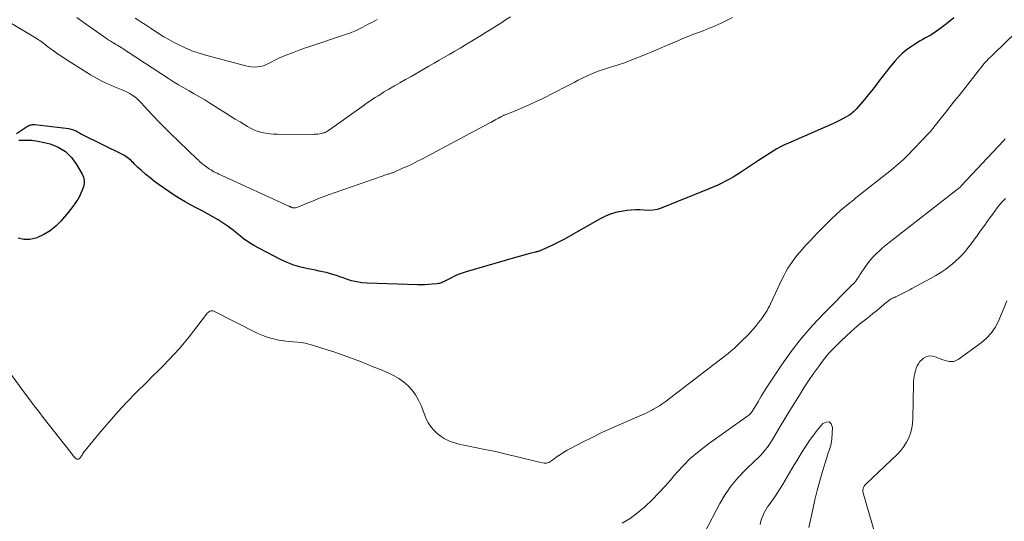
# Model space of a CAD drawing. Units: feet. Extents: x 1935000 to 1940039, y 564988 to 570003.
# Drawn here: x 1935357 to 1935529, y 565420 to 565508 of the extents above; entities that cross this region are included whole.
import ezdxf

# ---------------------------------------------------------------- set-up
doc = ezdxf.new("R2010")
doc.units = ezdxf.units.FT
doc.header["$LTSCALE"] = 100
doc.header["$MEASUREMENT"] = 0
doc.layers.add('CONTOUR INDEX', color=32, linetype='Continuous', lineweight=25)
doc.layers.add('CONTOUR INTERMEDIATE', color=40, linetype='Continuous', lineweight=15)

msp = doc.modelspace()

# ---------------------------------------------------------------- linework, layer by layer
at = {"layer": 'CONTOUR INDEX', "elevation": 960, "flags": 128}
for points in [[(1935520.57, 565508.07), (1935519.91, 565507.52), (1935519.24, 565506.97), (1935518.55, 565506.45), (1935517.85, 565505.94), (1935517.31, 565505.56), (1935516.87, 565505.26), (1935516.42, 565504.98), (1935515.96, 565504.71), (1935515.49, 565504.46), (1935515.03, 565504.21), (1935514.57, 565503.95), (1935514.11, 565503.67), (1935513.67, 565503.39), (1935512.99, 565502.93), (1935512.23, 565502.38), (1935511.52, 565501.79), (1935510.85, 565501.14), (1935510.22, 565500.46), (1935510, 565500.2), (1935509.35, 565499.4), (1935508.7, 565498.61), (1935508.08, 565497.8), (1935507.46, 565496.98), (1935506.84, 565496.16), (1935506.21, 565495.35), (1935505.56, 565494.56), (1935504.9, 565493.78), (1935503.51, 565492.16), (1935503.34, 565491.97), (1935503.16, 565491.78), (1935502.98, 565491.6), (1935502.79, 565491.43), (1935502.59, 565491.27), (1935502.38, 565491.11), (1935502.17, 565490.97), (1935501.95, 565490.84), (1935501.31, 565490.49), (1935500.76, 565490.2), (1935500.21, 565489.91), (1935499.64, 565489.65), (1935499.08, 565489.39), (1935491.62, 565486.13), (1935490.93, 565485.81), (1935490.26, 565485.47), (1935489.6, 565485.11), (1935488.95, 565484.73), (1935488.31, 565484.33), (1935487.68, 565483.93), (1935487.04, 565483.52), (1935486.41, 565483.11), (1935483.24, 565481.02), (1935482.6, 565480.61), (1935481.96, 565480.21), (1935481.3, 565479.83), (1935480.64, 565479.46), (1935479.97, 565479.11), (1935479.29, 565478.78), (1935478.6, 565478.47), (1935477.9, 565478.18), (1935469.38, 565474.79), (1935468.65, 565474.56), (1935467.91, 565474.41), (1935467.16, 565474.36), (1935466.4, 565474.4), (1935465.63, 565474.46), (1935464.87, 565474.47), (1935464.1, 565474.43), (1935463.34, 565474.35), (1935462.72, 565474.26), (1935461.67, 565474.04), (1935460.64, 565473.75), (1935459.65, 565473.35), (1935458.68, 565472.88), (1935452.33, 565469.31), (1935451.65, 565468.95), (1935450.97, 565468.59), (1935450.28, 565468.26), (1935449.59, 565467.93), (1935448.44, 565467.42), (1935448.31, 565467.36), (1935448.19, 565467.31), (1935448.06, 565467.27), (1935447.93, 565467.23), (1935447.79, 565467.19), (1935447.66, 565467.15), (1935447.53, 565467.11), (1935447.4, 565467.08), (1935446.41, 565466.83), (1935445.78, 565466.66), (1935445.16, 565466.49), (1935444.54, 565466.32), (1935443.92, 565466.14), (1935435.26, 565463.62), (1935434.57, 565463.4), (1935433.9, 565463.15), (1935433.24, 565462.86), (1935432.59, 565462.54), (1935431.64, 565462.05), (1935431.47, 565461.96), (1935431.3, 565461.88), (1935431.13, 565461.8), (1935430.96, 565461.73), (1935430.78, 565461.66), (1935430.6, 565461.61), (1935430.42, 565461.57), (1935430.23, 565461.55), (1935429.33, 565461.45), (1935428.69, 565461.39), (1935428.05, 565461.36), (1935427.41, 565461.35), (1935426.77, 565461.35), (1935417.98, 565461.65), (1935417.05, 565461.72), (1935416.13, 565461.86), (1935415.23, 565462.08), (1935414.34, 565462.36), (1935413.76, 565462.57), (1935413.17, 565462.78), (1935412.58, 565462.98), (1935411.98, 565463.16), (1935411.38, 565463.33), (1935410.78, 565463.49), (1935410.17, 565463.64), (1935409.56, 565463.77), (1935408.95, 565463.9), (1935407.64, 565464.14), (1935406.38, 565464.44), (1935405.16, 565464.8), (1935403.96, 565465.27), (1935402.8, 565465.81), (1935399.14, 565467.7), (1935398.17, 565468.25), (1935397.22, 565468.83), (1935396.31, 565469.48), (1935395.44, 565470.16), (1935395.35, 565470.24), (1935394.52, 565470.9), (1935393.67, 565471.54), (1935392.8, 565472.13), (1935391.91, 565472.71), (1935390.99, 565473.25), (1935390.07, 565473.77), (1935389.13, 565474.28), (1935388.19, 565474.76), (1935388.09, 565474.81), (1935387.09, 565475.33), (1935386.12, 565475.87), (1935385.16, 565476.45), (1935384.22, 565477.06), (1935382.37, 565478.31), (1935381.57, 565478.86), (1935380.8, 565479.44), (1935380.04, 565480.04), (1935379.29, 565480.65), (1935378.44, 565481.39), (1935378.14, 565481.66), (1935377.83, 565481.93), (1935377.54, 565482.22), (1935377.25, 565482.51), (1935377.08, 565482.68), (1935376.88, 565482.88), (1935376.67, 565483.08), (1935376.45, 565483.27), (1935376.23, 565483.46), (1935376.01, 565483.64), (1935375.77, 565483.8), (1935375.52, 565483.95), (1935375.27, 565484.09), (1935368.08, 565487.66), (1935368.02, 565487.7), (1935367.96, 565487.73), (1935367.9, 565487.76), (1935367.84, 565487.79), (1935367.78, 565487.82), (1935367.72, 565487.85), (1935367.66, 565487.88), (1935367.6, 565487.92), (1935367.4, 565488.03), (1935367.24, 565488.12), (1935367.08, 565488.2), (1935366.92, 565488.28), (1935366.75, 565488.35), (1935366.66, 565488.39), (1935366.45, 565488.47), (1935366.23, 565488.53), (1935366.01, 565488.58), (1935365.78, 565488.62), (1935359.83, 565489.32), (1935359.67, 565489.33), (1935359.51, 565489.33), (1935359.36, 565489.31), (1935359.2, 565489.28), (1935359.12, 565489.25), (1935358.92, 565489.19), (1935358.73, 565489.12), (1935358.55, 565489.02), (1935358.38, 565488.92), (1935356.65, 565487.75)], [(1935357.03, 565486.65), (1935358.15, 565486.68), (1935359.27, 565486.63), (1935360.37, 565486.48), (1935361.47, 565486.26), (1935362.51, 565485.99), (1935363.93, 565485.43), (1935365.21, 565484.68), (1935366.26, 565483.65), (1935367.16, 565482.42), (1935368.13, 565480.69), (1935368.34, 565480.16), (1935368.47, 565479.61), (1935368.46, 565479.05), (1935368.36, 565478.48), (1935368.15, 565477.91), (1935367.92, 565477.36), (1935367.65, 565476.82), (1935367.35, 565476.3), (1935367.27, 565476.17), (1935366.9, 565475.61), (1935366.51, 565475.05), (1935366.09, 565474.51), (1935365.67, 565473.99), (1935364.4, 565472.5), (1935363.5, 565471.6), (1935362.53, 565470.81), (1935361.45, 565470.17), (1935360.3, 565469.64), (1935360.01, 565469.53), (1935358.96, 565469.3), (1935357.94, 565469.27), (1935356.94, 565469.52)]]:
    msp.add_lwpolyline(points, dxfattribs=at)
at = {"layer": 'CONTOUR INTERMEDIATE', "flags": 128}
for points, elevation in [([(1935481.87, 565508.1), (1935481.02, 565507.69), (1935480.35, 565507.35), (1935479.84, 565507.11), (1935479.33, 565506.87), (1935478.82, 565506.65), (1935478.3, 565506.43), (1935477.78, 565506.22), (1935477.26, 565506.01), (1935476.74, 565505.8), (1935476.22, 565505.6), (1935475.21, 565505.22), (1935474.19, 565504.82), (1935473.17, 565504.41), (1935472.15, 565503.99), (1935471.14, 565503.55), (1935470.99, 565503.48), (1935469.9, 565503.01), (1935468.82, 565502.54), (1935467.72, 565502.09), (1935466.63, 565501.64), (1935464.26, 565500.69), (1935463.53, 565500.41), (1935462.79, 565500.14), (1935462.05, 565499.9), (1935461.31, 565499.66), (1935461.26, 565499.65), (1935460.54, 565499.43), (1935459.81, 565499.2), (1935459.1, 565498.95), (1935458.38, 565498.7), (1935457.68, 565498.43), (1935456.98, 565498.14), (1935456.29, 565497.83), (1935455.61, 565497.5), (1935455.56, 565497.48), (1935454.87, 565497.12), (1935454.17, 565496.76), (1935453.47, 565496.41), (1935452.77, 565496.05), (1935448.67, 565493.96), (1935447.54, 565493.41), (1935446.41, 565492.88), (1935445.26, 565492.38), (1935444.11, 565491.89), (1935441.98, 565491.05), (1935441.88, 565491), (1935441.78, 565490.96), (1935441.68, 565490.91), (1935441.58, 565490.86), (1935441.55, 565490.84), (1935441.47, 565490.8), (1935441.39, 565490.76), (1935441.31, 565490.71), (1935441.24, 565490.67), (1935441.16, 565490.62), (1935441.08, 565490.58), (1935441.01, 565490.53), (1935440.93, 565490.49), (1935440.49, 565490.25), (1935440.19, 565490.09), (1935439.89, 565489.93), (1935439.59, 565489.76), (1935439.29, 565489.61), (1935427.63, 565483.41), (1935426.77, 565482.97), (1935425.92, 565482.54), (1935425.05, 565482.13), (1935424.17, 565481.74), (1935422.68, 565481.08), (1935422.55, 565481.02), (1935422.41, 565480.97), (1935422.28, 565480.92), (1935422.15, 565480.87), (1935422.01, 565480.83), (1935421.88, 565480.78), (1935421.74, 565480.74), (1935421.61, 565480.7), (1935421.44, 565480.65), (1935421.22, 565480.58), (1935421, 565480.51), (1935420.78, 565480.43), (1935420.56, 565480.36), (1935411.23, 565477.07), (1935410.29, 565476.73), (1935409.35, 565476.37), (1935408.41, 565476), (1935407.48, 565475.62), (1935405.93, 565474.97), (1935405.77, 565474.91), (1935405.62, 565474.87), (1935405.46, 565474.84), (1935405.3, 565474.82), (1935405.18, 565474.81), (1935405.08, 565474.81), (1935404.98, 565474.82), (1935404.88, 565474.84), (1935404.79, 565474.88), (1935404.71, 565474.91), (1935404.65, 565474.93), (1935404.6, 565474.96), (1935404.55, 565474.99), (1935404.49, 565475.02), (1935404.44, 565475.05), (1935404.38, 565475.08), (1935404.33, 565475.1), (1935404.27, 565475.13), (1935392.56, 565480.47), (1935392.28, 565480.59), (1935392, 565480.72), (1935391.73, 565480.86), (1935391.45, 565481), (1935391.18, 565481.14), (1935390.92, 565481.29), (1935390.66, 565481.45), (1935390.4, 565481.61), (1935389.9, 565481.95), (1935389.68, 565482.1), (1935389.47, 565482.26), (1935389.26, 565482.42), (1935389.05, 565482.59), (1935388.85, 565482.77), (1935388.65, 565482.94), (1935388.45, 565483.13), (1935388.26, 565483.31), (1935383.54, 565487.88), (1935382.55, 565488.87), (1935381.56, 565489.86), (1935380.6, 565490.87), (1935379.64, 565491.9), (1935378.46, 565493.19), (1935378.1, 565493.56), (1935377.72, 565493.91), (1935377.31, 565494.23), (1935376.89, 565494.53), (1935376.72, 565494.64), (1935376.36, 565494.86), (1935376, 565495.07), (1935375.62, 565495.24), (1935375.24, 565495.41), (1935373.81, 565495.96), (1935372.73, 565496.42), (1935371.66, 565496.92), (1935370.63, 565497.48), (1935369.61, 565498.08), (1935364.96, 565501.02), (1935364.38, 565501.39), (1935363.82, 565501.77), (1935363.27, 565502.17), (1935362.72, 565502.57), (1935362.09, 565503.06), (1935361.86, 565503.23), (1935361.64, 565503.4), (1935361.41, 565503.57), (1935361.18, 565503.74), (1935360.95, 565503.9), (1935360.72, 565504.07), (1935360.48, 565504.22), (1935360.24, 565504.37), (1935354.92, 565507.56)], 964), ([(1935443, 565508.23), (1935442.16, 565507.68), (1935441.32, 565507.14), (1935440.48, 565506.6), (1935439.63, 565506.06), (1935438.79, 565505.52), (1935437.93, 565505), (1935437.08, 565504.47), (1935436.22, 565503.95), (1935436.04, 565503.84), (1935435.13, 565503.3), (1935434.22, 565502.76), (1935433.31, 565502.22), (1935432.4, 565501.69), (1935431.48, 565501.16), (1935430.57, 565500.63), (1935429.65, 565500.1), (1935428.73, 565499.58), (1935425.64, 565497.81), (1935424.67, 565497.26), (1935423.7, 565496.7), (1935422.74, 565496.14), (1935421.78, 565495.57), (1935420.84, 565495.02), (1935420.35, 565494.72), (1935419.86, 565494.42), (1935419.38, 565494.11), (1935418.9, 565493.8), (1935418.42, 565493.48), (1935417.95, 565493.16), (1935417.48, 565492.83), (1935417.01, 565492.5), (1935411.21, 565488.36), (1935411.07, 565488.27), (1935410.93, 565488.18), (1935410.78, 565488.1), (1935410.63, 565488.02), (1935410.48, 565487.96), (1935410.32, 565487.91), (1935410.16, 565487.86), (1935410, 565487.83), (1935409.69, 565487.78), (1935409.36, 565487.73), (1935409.04, 565487.7), (1935408.72, 565487.68), (1935408.39, 565487.67), (1935402.29, 565487.68), (1935401.61, 565487.7), (1935400.92, 565487.76), (1935400.25, 565487.86), (1935399.57, 565487.99), (1935398.91, 565488.18), (1935398.27, 565488.41), (1935397.66, 565488.7), (1935397.06, 565489.03), (1935396.57, 565489.33), (1935395.74, 565489.84), (1935394.91, 565490.35), (1935394.08, 565490.87), (1935393.25, 565491.39), (1935390.45, 565493.14), (1935389.55, 565493.69), (1935388.65, 565494.23), (1935387.73, 565494.76), (1935386.81, 565495.27), (1935385.89, 565495.79), (1935384.98, 565496.32), (1935384.09, 565496.88), (1935383.2, 565497.44), (1935376.19, 565502.02), (1935375.88, 565502.22), (1935375.57, 565502.42), (1935375.27, 565502.62), (1935374.96, 565502.83), (1935374.66, 565503.03), (1935374.35, 565503.22), (1935374.03, 565503.41), (1935373.72, 565503.59), (1935373.69, 565503.61), (1935373.35, 565503.81), (1935373.03, 565504.01), (1935372.7, 565504.22), (1935372.38, 565504.44), (1935368.32, 565507.26), (1935367.21, 565508.1)], 968), ([(1935419.69, 565507.73), (1935418.87, 565507.28), (1935418.04, 565506.85), (1935417.21, 565506.43), (1935416.02, 565505.85), (1935415.78, 565505.73), (1935415.53, 565505.62), (1935415.27, 565505.52), (1935415.02, 565505.42), (1935414.76, 565505.33), (1935414.51, 565505.24), (1935414.25, 565505.15), (1935413.99, 565505.06), (1935407.92, 565503.03), (1935407.01, 565502.72), (1935406.1, 565502.4), (1935405.19, 565502.06), (1935404.29, 565501.72), (1935403.92, 565501.57), (1935403.21, 565501.28), (1935402.52, 565500.98), (1935401.83, 565500.64), (1935401.15, 565500.29), (1935400.72, 565500.06), (1935400.26, 565499.85), (1935399.78, 565499.67), (1935399.29, 565499.55), (1935398.78, 565499.47), (1935398.27, 565499.44), (1935397.76, 565499.46), (1935397.25, 565499.53), (1935396.75, 565499.63), (1935389.91, 565501.45), (1935388.6, 565501.85), (1935387.31, 565502.3), (1935386.05, 565502.84), (1935384.82, 565503.43), (1935384.12, 565503.79), (1935383.26, 565504.26), (1935382.41, 565504.75), (1935381.57, 565505.26), (1935380.75, 565505.79), (1935380.18, 565506.18), (1935379.65, 565506.53), (1935379.12, 565506.88), (1935378.59, 565507.23), (1935378.05, 565507.57), (1935377.41, 565507.98)], 972), ([(1935533.03, 565507.08), (1935527.67, 565501.86), (1935527.5, 565501.69), (1935527.32, 565501.53), (1935527.15, 565501.36), (1935526.97, 565501.2), (1935526.89, 565501.12), (1935526.75, 565500.99), (1935526.62, 565500.86), (1935526.48, 565500.74), (1935526.35, 565500.6), (1935526.23, 565500.47), (1935526.1, 565500.33), (1935525.98, 565500.19), (1935525.86, 565500.05), (1935521.45, 565494.49), (1935520.68, 565493.51), (1935519.91, 565492.54), (1935519.14, 565491.56), (1935518.37, 565490.59), (1935517.05, 565488.9), (1935516.94, 565488.77), (1935516.83, 565488.64), (1935516.73, 565488.51), (1935516.62, 565488.38), (1935516.5, 565488.25), (1935516.39, 565488.13), (1935516.28, 565488), (1935516.16, 565487.88), (1935512.39, 565483.91), (1935512.24, 565483.75), (1935512.08, 565483.6), (1935511.93, 565483.45), (1935511.77, 565483.3), (1935511.28, 565482.86), (1935510.88, 565482.5), (1935510.46, 565482.15), (1935510.04, 565481.8), (1935509.62, 565481.46), (1935503.43, 565476.55), (1935503.09, 565476.28), (1935502.75, 565476.01), (1935502.41, 565475.74), (1935502.07, 565475.46), (1935501.74, 565475.19), (1935501.4, 565474.91), (1935501.07, 565474.63), (1935500.74, 565474.34), (1935500.56, 565474.19), (1935500.15, 565473.82), (1935499.74, 565473.45), (1935499.34, 565473.07), (1935498.95, 565472.68), (1935496.73, 565470.44), (1935496.04, 565469.73), (1935495.35, 565469), (1935494.67, 565468.27), (1935494, 565467.53), (1935493.61, 565467.08), (1935493.16, 565466.54), (1935492.72, 565466), (1935492.31, 565465.43), (1935491.91, 565464.86), (1935491.53, 565464.26), (1935491.18, 565463.66), (1935490.85, 565463.04), (1935490.54, 565462.41), (1935488.48, 565458.01), (1935488.29, 565457.64), (1935488.1, 565457.26), (1935487.89, 565456.9), (1935487.67, 565456.54), (1935487.45, 565456.19), (1935487.21, 565455.84), (1935486.97, 565455.5), (1935486.72, 565455.16), (1935486.36, 565454.7), (1935485.92, 565454.14), (1935485.47, 565453.6), (1935484.99, 565453.07), (1935484.5, 565452.56), (1935483.26, 565451.31), (1935482.73, 565450.8), (1935482.19, 565450.3), (1935481.63, 565449.83), (1935481.06, 565449.37), (1935470.06, 565440.92), (1935469.57, 565440.56), (1935469.08, 565440.22), (1935468.56, 565439.9), (1935468.04, 565439.6), (1935467.84, 565439.49), (1935467.41, 565439.26), (1935466.97, 565439.04), (1935466.52, 565438.83), (1935466.07, 565438.63), (1935462.42, 565437.06), (1935460.71, 565436.3), (1935459, 565435.51), (1935457.31, 565434.69), (1935455.64, 565433.85), (1935453.52, 565432.76), (1935452.92, 565432.43), (1935452.33, 565432.08), (1935451.75, 565431.71), (1935451.18, 565431.33), (1935450.42, 565430.78), (1935450.24, 565430.65), (1935450.06, 565430.53), (1935449.88, 565430.41), (1935449.7, 565430.3), (1935449.51, 565430.21), (1935449.31, 565430.16), (1935449.11, 565430.15), (1935448.9, 565430.17), (1935447.86, 565430.4), (1935447.12, 565430.57), (1935446.39, 565430.74), (1935445.66, 565430.92), (1935444.93, 565431.1), (1935443.77, 565431.4), (1935442.46, 565431.72), (1935441.15, 565432.03), (1935439.83, 565432.32), (1935438.51, 565432.59), (1935434.85, 565433.31), (1935434.25, 565433.44), (1935433.66, 565433.6), (1935433.07, 565433.78), (1935432.49, 565433.98), (1935432.47, 565433.99), (1935431.92, 565434.23), (1935431.4, 565434.5), (1935430.9, 565434.83), (1935430.43, 565435.2), (1935430.14, 565435.45), (1935429.84, 565435.72), (1935429.55, 565436.02), (1935429.28, 565436.33), (1935429.03, 565436.66), (1935428.81, 565437), (1935428.6, 565437.35), (1935428.41, 565437.72), (1935428.25, 565438.1), (1935427.4, 565440.25), (1935426.96, 565441.2), (1935426.44, 565442.1), (1935425.81, 565442.92), (1935425.11, 565443.7), (1935424.32, 565444.39), (1935423.48, 565445.01), (1935422.58, 565445.53), (1935421.63, 565445.99), (1935420.14, 565446.6), (1935419.03, 565447.05), (1935417.92, 565447.49), (1935416.8, 565447.93), (1935415.68, 565448.37), (1935414.56, 565448.79), (1935413.43, 565449.19), (1935412.3, 565449.58), (1935411.16, 565449.95), (1935408.42, 565450.82), (1935407.76, 565451), (1935407.11, 565451.15), (1935406.44, 565451.25), (1935405.77, 565451.32), (1935405.09, 565451.38), (1935404.42, 565451.44), (1935403.74, 565451.52), (1935403.07, 565451.62), (1935402.5, 565451.71), (1935401.56, 565451.9), (1935400.64, 565452.14), (1935399.74, 565452.48), (1935398.86, 565452.87), (1935391.14, 565456.74), (1935390.96, 565456.8), (1935390.79, 565456.82), (1935390.62, 565456.79), (1935390.45, 565456.73), (1935390.29, 565456.63), (1935390.14, 565456.51), (1935390, 565456.38), (1935389.87, 565456.24), (1935386.84, 565452.29), (1935385.99, 565451.24), (1935385.13, 565450.21), (1935384.23, 565449.22), (1935383.3, 565448.24), (1935382.35, 565447.28), (1935381.41, 565446.33), (1935380.45, 565445.37), (1935379.5, 565444.42), (1935377.54, 565442.47), (1935375.94, 565440.82), (1935374.37, 565439.14), (1935372.84, 565437.42), (1935371.35, 565435.66), (1935368.67, 565432.41), (1935368.55, 565432.26), (1935368.43, 565432.11), (1935368.32, 565431.94), (1935368.22, 565431.78), (1935368.2, 565431.75), (1935368.11, 565431.6), (1935368.02, 565431.45), (1935367.92, 565431.31), (1935367.82, 565431.16), (1935367.74, 565431.06), (1935367.66, 565430.98), (1935367.58, 565430.92), (1935367.49, 565430.89), (1935367.39, 565430.87), (1935367.37, 565430.87), (1935367.27, 565430.87), (1935367.18, 565430.89), (1935367.09, 565430.94), (1935367.01, 565430.99), (1935366.94, 565431.06), (1935366.87, 565431.14), (1935366.8, 565431.21), (1935366.74, 565431.29), (1935366.63, 565431.43), (1935366.52, 565431.58), (1935366.4, 565431.73), (1935366.29, 565431.88), (1935366.17, 565432.03), (1935361.32, 565438.18), (1935360.53, 565439.19), (1935359.76, 565440.2), (1935358.99, 565441.23), (1935358.23, 565442.26), (1935355.38, 565446.16)], 956), ([(1935529.53, 565486.87), (1935529.21, 565486.54), (1935521.85, 565478.69), (1935521.81, 565478.64), (1935521.76, 565478.57), (1935521.72, 565478.51), (1935521.67, 565478.45), (1935509.25, 565468.77), (1935508.67, 565468.3), (1935508.1, 565467.83), (1935507.54, 565467.33), (1935507, 565466.83), (1935506.48, 565466.3), (1935505.98, 565465.75), (1935505.53, 565465.17), (1935505.09, 565464.56), (1935504.24, 565463.28), (1935504.11, 565463.08), (1935503.98, 565462.88), (1935503.85, 565462.69), (1935503.73, 565462.49), (1935503.49, 565462.11), (1935503.41, 565462), (1935503.24, 565461.8), (1935503.16, 565461.71), (1935503.08, 565461.62), (1935502.99, 565461.53), (1935502.91, 565461.45), (1935497.87, 565456.41), (1935495.85, 565454.26), (1935493.92, 565452.04), (1935492.12, 565449.7), (1935490.41, 565447.29), (1935487.75, 565443.29), (1935487.45, 565442.82), (1935487.15, 565442.35), (1935486.86, 565441.87), (1935486.58, 565441.39), (1935486.37, 565441.03), (1935486.19, 565440.73), (1935486.02, 565440.42), (1935485.84, 565440.12), (1935485.66, 565439.81), (1935485.48, 565439.51), (1935485.39, 565439.36), (1935485.29, 565439.21), (1935485.18, 565439.07), (1935485.07, 565438.94), (1935484.95, 565438.81), (1935484.82, 565438.69), (1935484.68, 565438.58), (1935484.54, 565438.47), (1935477.62, 565433.53), (1935476.01, 565432.28), (1935474.47, 565430.97), (1935473.03, 565429.54), (1935471.66, 565428.04), (1935471.21, 565427.5), (1935470.1, 565426.23), (1935468.96, 565424.99), (1935467.78, 565423.78), (1935466.57, 565422.6), (1935466.51, 565422.55), (1935465.26, 565421.49), (1935463.95, 565420.53), (1935462.54, 565419.71)], 952), ([(1935529.58, 565476.44), (1935529.07, 565475.93), (1935528.6, 565475.38), (1935528.15, 565474.82), (1935527.71, 565474.24), (1935527.28, 565473.66), (1935526.86, 565473.08), (1935526.43, 565472.49), (1935526.39, 565472.42), (1935525.94, 565471.8), (1935525.5, 565471.18), (1935525.05, 565470.56), (1935524.61, 565469.93), (1935524.53, 565469.83), (1935524.06, 565469.18), (1935523.58, 565468.53), (1935523.08, 565467.9), (1935522.58, 565467.27), (1935522.05, 565466.66), (1935521.5, 565466.08), (1935520.92, 565465.54), (1935520.3, 565465.02), (1935519.94, 565464.73), (1935519.12, 565464.1), (1935518.27, 565463.51), (1935517.39, 565462.97), (1935516.49, 565462.46), (1935513.18, 565460.69), (1935512.84, 565460.51), (1935512.49, 565460.32), (1935512.14, 565460.15), (1935511.79, 565459.97), (1935511.56, 565459.86), (1935511.32, 565459.74), (1935511.09, 565459.63), (1935510.86, 565459.51), (1935510.63, 565459.4), (1935510.49, 565459.33), (1935510.33, 565459.25), (1935510.16, 565459.17), (1935509.99, 565459.09), (1935509.83, 565459), (1935509.79, 565458.98), (1935509.64, 565458.91), (1935509.5, 565458.83), (1935509.36, 565458.74), (1935509.23, 565458.65), (1935509.1, 565458.55), (1935508.97, 565458.46), (1935508.84, 565458.35), (1935508.71, 565458.25), (1935506.94, 565456.76), (1935506.39, 565456.32), (1935505.84, 565455.87), (1935505.29, 565455.44), (1935504.73, 565455.01), (1935504.17, 565454.58), (1935503.63, 565454.14), (1935503.09, 565453.67), (1935502.57, 565453.2), (1935500.78, 565451.53), (1935499.72, 565450.48), (1935498.71, 565449.39), (1935497.76, 565448.24), (1935496.86, 565447.05), (1935496, 565445.83), (1935495.16, 565444.59), (1935494.34, 565443.34), (1935493.54, 565442.07), (1935492.16, 565439.85), (1935491.51, 565438.8), (1935490.87, 565437.74), (1935490.24, 565436.68), (1935489.61, 565435.61), (1935489.02, 565434.59), (1935488.68, 565434.04), (1935488.33, 565433.51), (1935487.95, 565432.99), (1935487.56, 565432.49), (1935487.15, 565432), (1935486.72, 565431.52), (1935486.28, 565431.06), (1935485.82, 565430.62), (1935484.06, 565428.95), (1935482.78, 565427.63), (1935481.6, 565426.23), (1935480.57, 565424.72), (1935479.64, 565423.13), (1935476.99, 565418.09)], 948), ([(1935508.83, 565410.71), (1935504.66, 565425.15), (1935504.66, 565425.17), (1935504.65, 565425.2), (1935504.65, 565425.22), (1935504.65, 565425.24), (1935504.64, 565425.34), (1935504.64, 565425.37), (1935504.64, 565425.39), (1935504.65, 565425.42), (1935504.65, 565425.44), (1935504.71, 565425.73), (1935504.74, 565425.84), (1935504.77, 565425.94), (1935504.82, 565426.04), (1935504.87, 565426.14), (1935504.93, 565426.24), (1935504.99, 565426.32), (1935505.06, 565426.41), (1935505.14, 565426.49), (1935510.69, 565431.76), (1935511.28, 565432.4), (1935511.82, 565433.08), (1935512.27, 565433.83), (1935512.67, 565434.61), (1935512.96, 565435.43), (1935513.2, 565436.27), (1935513.33, 565437.13), (1935513.4, 565438.01), (1935513.5, 565443.98), (1935513.52, 565444.45), (1935513.56, 565444.92), (1935513.62, 565445.39), (1935513.71, 565445.86), (1935513.71, 565445.9), (1935513.83, 565446.33), (1935513.97, 565446.76), (1935514.15, 565447.17), (1935514.37, 565447.57), (1935514.63, 565447.93), (1935514.93, 565448.25), (1935515.27, 565448.52), (1935515.66, 565448.75), (1935516.07, 565448.88), (1935516.48, 565448.95), (1935516.89, 565448.9), (1935517.31, 565448.79), (1935518.04, 565448.47), (1935518.45, 565448.31), (1935518.86, 565448.17), (1935519.28, 565448.05), (1935519.71, 565447.96), (1935520.13, 565447.93), (1935520.54, 565447.97), (1935520.92, 565448.11), (1935521.29, 565448.31), (1935525.3, 565451.2), (1935526.25, 565452.01), (1935527.1, 565452.9), (1935527.78, 565453.92), (1935528.36, 565455.03), (1935528.85, 565456.2), (1935529.33, 565457.38), (1935529.8, 565458.56)], 948), ([(1935495.22, 565418.92), (1935495.87, 565422.06), (1935496.24, 565423.74), (1935496.64, 565425.4), (1935497.09, 565427.06), (1935497.57, 565428.7), (1935498.34, 565431.19), (1935498.46, 565431.59), (1935498.59, 565431.98), (1935498.72, 565432.37), (1935498.86, 565432.76), (1935498.98, 565433.15), (1935499.08, 565433.55), (1935499.15, 565433.95), (1935499.19, 565434.36), (1935499.32, 565436.44), (1935499.07, 565437.03), (1935498.73, 565437.38), (1935498.24, 565437.36), (1935497.65, 565437.1), (1935496.49, 565435.71), (1935496.04, 565435.13), (1935495.59, 565434.54), (1935495.17, 565433.94), (1935494.77, 565433.32), (1935493.92, 565431.98), (1935493.49, 565431.28), (1935493.07, 565430.59), (1935492.65, 565429.88), (1935492.24, 565429.18), (1935491.84, 565428.47), (1935491.42, 565427.77), (1935491, 565427.07), (1935490.56, 565426.38), (1935489.35, 565424.48), (1935489.09, 565424.08), (1935488.83, 565423.69), (1935488.55, 565423.3), (1935488.27, 565422.92), (1935487.99, 565422.53), (1935487.73, 565422.14), (1935487.5, 565421.73), (1935487.28, 565421.31), (1935487.19, 565421.11), (1935486.97, 565420.58), (1935486.8, 565420.03), (1935486.68, 565419.47)], 944)]:
    msp.add_lwpolyline(points, dxfattribs=dict(at, elevation=elevation))

doc.saveas('drawing.dxf')
